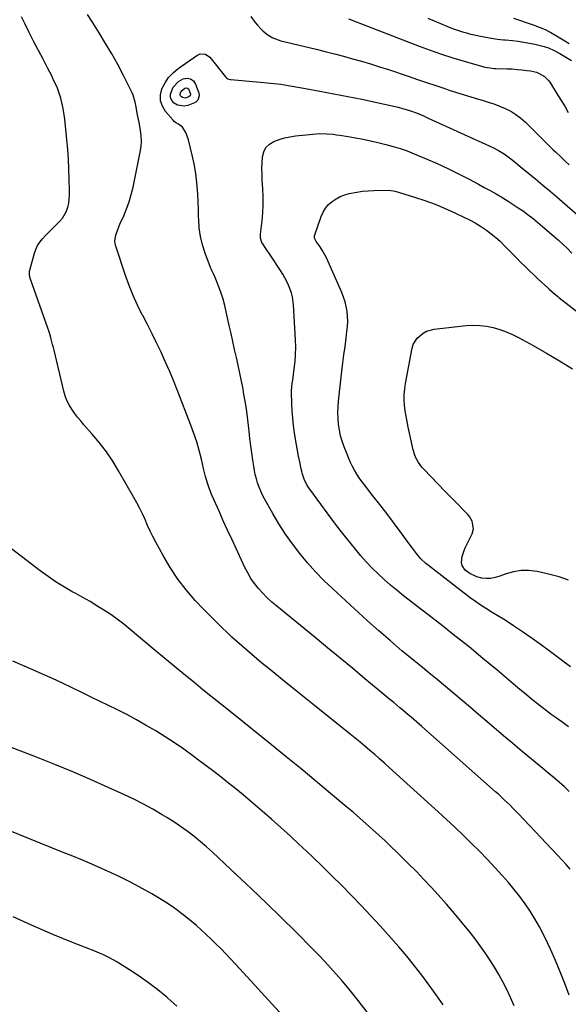
# Model space of a CAD drawing. Units: inches. Extents: x 1846754 to 1852059, y 452922 to 458225.
# Drawn here: x 1850565 to 1850897, y 453768 to 454364 of the extents above; entities that cross this region are included whole.
import ezdxf

# ---------------------------------------------------------------- set-up
doc = ezdxf.new("R2010")
doc.units = ezdxf.units.IN
doc.header["$MEASUREMENT"] = 0
doc.layers.add('7', color=7, linetype='Continuous')
doc.layers.add('8', color=7, linetype='Continuous')

msp = doc.modelspace()

# ---------------------------------------------------------------- linework, layer by layer
at = {"layer": '7', "color": 18}
for points in [[(1850897.54, 453773.82, 1878), (1850894.88, 453780.88, 1878), (1850892.1, 453787.89, 1878), (1850889.16, 453794.84, 1878), (1850886.12, 453801.74, 1878), (1850884.4, 453805.52, 1878), (1850882.02, 453810.44, 1878), (1850879.5, 453815.27, 1878), (1850876.77, 453819.99, 1878), (1850873.89, 453824.63, 1878), (1850870.8, 453829.14, 1878), (1850867.59, 453833.55, 1878), (1850864.19, 453837.82, 1878), (1850860.67, 453841.99, 1878), (1850857.17, 453845.95, 1878), (1850852.56, 453851.06, 1878), (1850847.88, 453856.1, 1878), (1850843.09, 453861.04, 1878), (1850838.23, 453865.91, 1878), (1850833.29, 453870.7, 1878), (1850828.31, 453875.45, 1878), (1850823.27, 453880.14, 1878), (1850818.2, 453884.79, 1878), (1850788.48, 453911.73, 1878), (1850785.6, 453914.32, 1878), (1850782.69, 453916.9, 1878), (1850779.76, 453919.45, 1878), (1850776.82, 453921.98, 1878), (1850773.85, 453924.48, 1878), (1850770.87, 453926.96, 1878), (1850767.86, 453929.42, 1878), (1850764.84, 453931.86, 1878), (1850752.5, 453941.72, 1878), (1850743.31, 453949.09, 1878), (1850734.12, 453956.47, 1878), (1850724.95, 453963.87, 1878), (1850715.79, 453971.28, 1878), (1850711.47, 453974.79, 1878), (1850702.27, 453982.57, 1878), (1850693.27, 453990.58, 1878), (1850684.61, 453998.93, 1878), (1850676.15, 454007.52, 1878), (1850671.15, 454012.82, 1878), (1850665.63, 454019.13, 1878), (1850660.47, 454025.71, 1878), (1850655.86, 454032.67, 1878), (1850651.6, 454039.89, 1878), (1850647.19, 454048.07, 1878), (1850645.46, 454051.42, 1878), (1850643.78, 454054.8, 1878), (1850642.2, 454058.22, 1878), (1850640.69, 454061.68, 1878), (1850639.17, 454065.13, 1878), (1850637.55, 454068.53, 1878), (1850635.81, 454071.87, 1878), (1850633.99, 454075.17, 1878), (1850624.72, 454091.2, 1878), (1850621.12, 454097.02, 1878), (1850617.3, 454102.68, 1878), (1850613.16, 454108.1, 1878), (1850608.8, 454113.37, 1878), (1850603.71, 454119.16, 1878), (1850601.78, 454121.45, 1878), (1850599.89, 454123.78, 1878), (1850598.09, 454126.18, 1878), (1850596.35, 454128.62, 1878), (1850594.8, 454131.16, 1878), (1850593.46, 454133.79, 1878), (1850592.41, 454136.55, 1878), (1850591.55, 454139.41, 1878), (1850585.62, 454164.25, 1878), (1850585.21, 454165.95, 1878), (1850584.79, 454167.65, 1878), (1850583.92, 454171.03, 1878), (1850583.46, 454172.71, 1878), (1850582.43, 454176.04, 1878), (1850581.87, 454177.69, 1878), (1850571.15, 454207.94, 1878), (1850570.97, 454208.51, 1878), (1850570.67, 454210.28, 1878), (1850570.79, 454212.07, 1878), (1850570.92, 454212.65, 1878), (1850573.78, 454222.91, 1878), (1850574.64, 454225.32, 1878), (1850575.71, 454227.61, 1878), (1850577.1, 454229.73, 1878), (1850578.69, 454231.73, 1878), (1850580.47, 454233.63, 1878), (1850582.26, 454235.51, 1878), (1850584.08, 454237.36, 1878), (1850585.92, 454239.2, 1878), (1850589, 454242.22, 1878), (1850590.65, 454244.13, 1878), (1850593.13, 454248.43, 1878), (1850593.95, 454250.82, 1878), (1850594.48, 454253.33, 1878), (1850594.87, 454255.86, 1878), (1850595.04, 454258.41, 1878), (1850595.08, 454260.97, 1878), (1850594.87, 454267.83, 1878), (1850594.64, 454273.84, 1878), (1850594.32, 454279.84, 1878), (1850593.89, 454285.83, 1878), (1850593.38, 454291.81, 1878), (1850592.22, 454304.11, 1878), (1850591.24, 454310.53, 1878), (1850589.78, 454316.82, 1878), (1850587.62, 454322.89, 1878), (1850584.99, 454328.83, 1878), (1850584.42, 454329.94, 1878), (1850581.7, 454335.21, 1878), (1850578.97, 454340.48, 1878), (1850576.22, 454345.75, 1878), (1850573.46, 454351, 1878), (1850572.67, 454352.48, 1878), (1850570.33, 454357.01, 1878), (1850568.05, 454361.57, 1878), (1850565.84, 454366.16, 1878)], [(1850763.94, 454364.82, 1878), (1850765.57, 454364.21, 1878), (1850806.68, 454348.33, 1878), (1850813.39, 454345.84, 1878), (1850820.14, 454343.48, 1878), (1850826.96, 454341.31, 1878), (1850833.82, 454339.26, 1878), (1850845.81, 454335.86, 1878), (1850846.71, 454335.62, 1878), (1850849.44, 454335.12, 1878), (1850852.21, 454334.88, 1878), (1850853.14, 454334.84, 1878), (1850859.96, 454334.63, 1878), (1850862.94, 454334.5, 1878), (1850865.91, 454334.29, 1878), (1850868.88, 454334, 1878), (1850871.84, 454333.64, 1878), (1850874.07, 454333.33, 1878), (1850877.64, 454332.49, 1878), (1850879.33, 454331.79, 1878), (1850882.49, 454329.94, 1878), (1850885.08, 454327.43, 1878), (1850886.15, 454325.95, 1878), (1850890.91, 454318.26, 1878), (1850892.96, 454314.91, 1878), (1850894.98, 454311.55, 1878), (1850896.96, 454308.17, 1878)], [(1850811.82, 454365.19, 1876), (1850823.45, 454360.37, 1876), (1850825.79, 454359.44, 1876), (1850828.15, 454358.56, 1876), (1850830.53, 454357.76, 1876), (1850832.93, 454357, 1876), (1850835.35, 454356.32, 1876), (1850837.78, 454355.68, 1876), (1850840.23, 454355.12, 1876), (1850842.69, 454354.6, 1876), (1850849.14, 454353.36, 1876), (1850851.57, 454352.94, 1876), (1850854.01, 454352.63, 1876), (1850857.69, 454352.25, 1876), (1850858.92, 454352.14, 1876), (1850863.23, 454351.72, 1876), (1850866.6, 454351.33, 1876), (1850869.96, 454350.83, 1876), (1850873.29, 454350.19, 1876), (1850876.6, 454349.46, 1876), (1850882.39, 454348.03, 1876), (1850884.86, 454347.28, 1876), (1850888.38, 454345.67, 1876), (1850891.78, 454343.78, 1876), (1850898.86, 454339.58, 1876)], [(1850863.85, 454365.24, 1874), (1850875.61, 454361.29, 1874), (1850879.32, 454359.91, 1874), (1850882.95, 454358.36, 1874), (1850886.46, 454356.57, 1874), (1850889.9, 454354.62, 1874), (1850894.94, 454351.54, 1874), (1850897.51, 454349.9, 1874)], [(1850897.52, 453897.2, 1882), (1850894.56, 453899.93, 1882), (1850891.57, 453902.62, 1882), (1850888.52, 453905.25, 1882), (1850885.43, 453907.83, 1882), (1850880.3, 453912.03, 1882), (1850874.63, 453916.7, 1882), (1850868.99, 453921.39, 1882), (1850863.37, 453926.11, 1882), (1850857.78, 453930.87, 1882), (1850847.62, 453939.55, 1882), (1850842.64, 453943.79, 1882), (1850837.67, 453948.03, 1882), (1850832.68, 453952.25, 1882), (1850827.68, 453956.47, 1882), (1850822.67, 453960.67, 1882), (1850817.64, 453964.84, 1882), (1850812.59, 453968.99, 1882), (1850807.52, 453973.11, 1882), (1850803.36, 453976.47, 1882), (1850796.26, 453982.32, 1882), (1850789.23, 453988.26, 1882), (1850782.31, 453994.33, 1882), (1850775.46, 454000.49, 1882), (1850754.3, 454019.87, 1882), (1850749.03, 454024.92, 1882), (1850743.92, 454030.13, 1882), (1850739.05, 454035.57, 1882), (1850734.34, 454041.15, 1882), (1850729.91, 454046.96, 1882), (1850725.68, 454052.9, 1882), (1850721.76, 454059.06, 1882), (1850718.04, 454065.34, 1882), (1850713.07, 454074.27, 1882), (1850711.86, 454076.6, 1882), (1850710.75, 454078.97, 1882), (1850709.77, 454081.4, 1882), (1850708.89, 454083.87, 1882), (1850708.14, 454086.39, 1882), (1850707.48, 454088.93, 1882), (1850706.95, 454091.49, 1882), (1850706.51, 454094.08, 1882), (1850705.99, 454097.66, 1882), (1850705.37, 454102.06, 1882), (1850704.79, 454106.46, 1882), (1850704.25, 454110.87, 1882), (1850703.75, 454115.28, 1882), (1850703.58, 454116.83, 1882), (1850702.97, 454122.01, 1882), (1850702.28, 454127.18, 1882), (1850701.48, 454132.33, 1882), (1850700.61, 454137.48, 1882), (1850700.05, 454140.63, 1882), (1850699.14, 454145.47, 1882), (1850698.18, 454150.3, 1882), (1850697.14, 454155.11, 1882), (1850696.06, 454159.92, 1882), (1850694.94, 454164.71, 1882), (1850693.85, 454169.51, 1882), (1850692.77, 454174.32, 1882), (1850691.72, 454179.13, 1882), (1850689.88, 454187.58, 1882), (1850688.97, 454191.38, 1882), (1850687.94, 454195.14, 1882), (1850686.73, 454198.85, 1882), (1850685.42, 454202.53, 1882), (1850683.22, 454208.25, 1882), (1850682.19, 454210.57, 1882), (1850681.02, 454212.83, 1882), (1850680.68, 454213.6, 1882), (1850680.36, 454214.39, 1882), (1850677.03, 454223.1, 1882), (1850675.42, 454228.07, 1882), (1850674.19, 454233.11, 1882), (1850673.5, 454238.26, 1882), (1850673.18, 454243.48, 1882), (1850673.17, 454244.72, 1882), (1850673.09, 454249.36, 1882), (1850672.93, 454254.01, 1882), (1850672.66, 454258.65, 1882), (1850672.32, 454263.28, 1882), (1850671.83, 454267.9, 1882), (1850671.21, 454272.5, 1882), (1850670.39, 454277.06, 1882), (1850669.43, 454281.61, 1882), (1850667.1, 454291.63, 1882), (1850665.41, 454296.08, 1882), (1850663.36, 454299.23, 1882), (1850660.96, 454301.05, 1882), (1850659.21, 454302.11, 1882), (1850658.43, 454302.77, 1882), (1850657.71, 454303.51, 1882), (1850653.17, 454308.74, 1882), (1850651.24, 454311.96, 1882), (1850650.09, 454315.32, 1882), (1850650.12, 454318.86, 1882), (1850650.94, 454322.53, 1882), (1850652.8, 454326.09, 1882), (1850655.01, 454329.38, 1882), (1850657.75, 454332.24, 1882), (1850660.84, 454334.81, 1882), (1850672.15, 454342.7, 1882), (1850674.11, 454343.59, 1882), (1850677.31, 454343.48, 1882), (1850679.91, 454341.71, 1882), (1850689.49, 454329.76, 1882), (1850689.81, 454329.41, 1882), (1850690.93, 454328.58, 1882), (1850692.26, 454328.13, 1882), (1850692.73, 454328.06, 1882), (1850708.21, 454326.66, 1882), (1850710.33, 454326.47, 1882), (1850714.56, 454326.12, 1882), (1850716.67, 454325.95, 1882), (1850720.89, 454325.52, 1882), (1850723, 454325.23, 1882), (1850725.09, 454324.9, 1882), (1850737.95, 454322.66, 1882), (1850746.47, 454321.14, 1882), (1850754.97, 454319.56, 1882), (1850763.46, 454317.89, 1882), (1850771.93, 454316.16, 1882), (1850785.75, 454313.27, 1882), (1850788.48, 454312.66, 1882), (1850791.21, 454312.02, 1882), (1850793.92, 454311.31, 1882), (1850796.62, 454310.56, 1882), (1850800.23, 454309.5, 1882), (1850801.98, 454308.93, 1882), (1850805.41, 454307.66, 1882), (1850808.81, 454306.27, 1882), (1850810.49, 454305.53, 1882), (1850812.16, 454304.78, 1882), (1850851.17, 454286.92, 1882), (1850854.7, 454285.17, 1882), (1850858.09, 454283.16, 1882), (1850861.4, 454280.69, 1882), (1850863.02, 454279.41, 1882), (1850866.25, 454276.83, 1882), (1850867.85, 454275.53, 1882), (1850873.14, 454271.2, 1882), (1850877.37, 454267.72, 1882), (1850881.58, 454264.2, 1882), (1850885.76, 454260.66, 1882), (1850889.92, 454257.08, 1882), (1850905.88, 454243.24, 1882)], [(1850673.54, 454318.3, 1884), (1850672.72, 454315.73, 1884), (1850671.47, 454314.5, 1884), (1850670.67, 454314.06, 1884), (1850666.64, 454312.47, 1884), (1850664.44, 454312.01, 1884), (1850660.3, 454312.65, 1884), (1850658.35, 454313.75, 1884), (1850657, 454315.42, 1884), (1850656.15, 454317.21, 1884), (1850656.05, 454319.19, 1884), (1850657.7, 454323.55, 1884), (1850660.95, 454326.89, 1884), (1850663.87, 454328.51, 1884), (1850666.22, 454328.85, 1884), (1850668.29, 454328.55, 1884), (1850669.95, 454327.27, 1884), (1850671.33, 454325.34, 1884), (1850673.24, 454320.09, 1884), (1850673.54, 454318.3, 1884)], [(1850668.27, 454319.22, 1886), (1850667.97, 454318.29, 1886), (1850667.52, 454317.84, 1886), (1850665.77, 454317.11, 1886), (1850664.97, 454316.94, 1886), (1850663.47, 454317.17, 1886), (1850662.76, 454317.57, 1886), (1850662.27, 454318.18, 1886), (1850661.96, 454318.83, 1886), (1850661.92, 454319.55, 1886), (1850662.52, 454321.13, 1886), (1850664.76, 454322.93, 1886), (1850665.62, 454323.05, 1886), (1850666.37, 454322.94, 1886), (1850666.97, 454322.48, 1886), (1850668.27, 454319.22, 1886)], [(1850897.12, 453936.3, 1884), (1850893.09, 453939.19, 1884), (1850889.06, 453942.08, 1884), (1850886.63, 453943.81, 1884), (1850883.83, 453945.85, 1884), (1850881.07, 453947.94, 1884), (1850878.35, 453950.08, 1884), (1850875.67, 453952.27, 1884), (1850873.01, 453954.49, 1884), (1850870.35, 453956.72, 1884), (1850867.7, 453958.94, 1884), (1850865.04, 453961.17, 1884), (1850853.66, 453970.74, 1884), (1850845.27, 453977.71, 1884), (1850836.84, 453984.61, 1884), (1850828.32, 453991.42, 1884), (1850819.75, 453998.16, 1884), (1850797.25, 454015.65, 1884), (1850793.28, 454018.82, 1884), (1850789.37, 454022.06, 1884), (1850785.56, 454025.42, 1884), (1850781.81, 454028.84, 1884), (1850778.19, 454032.4, 1884), (1850774.67, 454036.05, 1884), (1850771.31, 454039.85, 1884), (1850768.07, 454043.75, 1884), (1850762.91, 454050.22, 1884), (1850758.87, 454055.36, 1884), (1850754.88, 454060.53, 1884), (1850750.96, 454065.75, 1884), (1850747.08, 454071.01, 1884), (1850740.39, 454080.21, 1884), (1850738.96, 454082.32, 1884), (1850737.09, 454086.1, 1884), (1850735.92, 454089.77, 1884), (1850735.58, 454091.11, 1884), (1850735.27, 454092.46, 1884), (1850734.39, 454096.61, 1884), (1850733.7, 454100.05, 1884), (1850733.04, 454103.5, 1884), (1850732.43, 454106.95, 1884), (1850731.86, 454110.42, 1884), (1850731.25, 454114.33, 1884), (1850730.65, 454118.69, 1884), (1850730.15, 454123.07, 1884), (1850729.82, 454127.46, 1884), (1850729.58, 454131.87, 1884), (1850729.34, 454138.87, 1884), (1850729.34, 454139.78, 1884), (1850729.82, 454144.28, 1884), (1850730.09, 454146.08, 1884), (1850731.08, 454153, 1884), (1850731.57, 454157.37, 1884), (1850731.89, 454161.74, 1884), (1850731.95, 454166.13, 1884), (1850731.83, 454170.52, 1884), (1850730.61, 454191.64, 1884), (1850729.96, 454196.56, 1884), (1850729.34, 454198.96, 1884), (1850727.64, 454203.64, 1884), (1850726.61, 454205.9, 1884), (1850724.16, 454210.25, 1884), (1850722.32, 454213.13, 1884), (1850720.8, 454215.49, 1884), (1850719.25, 454217.84, 1884), (1850717.69, 454220.17, 1884), (1850713.05, 454227.02, 1884), (1850712.4, 454227.99, 1884), (1850711.43, 454229.43, 1884), (1850710.55, 454232.16, 1884), (1850710.51, 454234.45, 1884), (1850711.54, 454242.58, 1884), (1850712.01, 454247.42, 1884), (1850712.29, 454252.27, 1884), (1850712.27, 454257.12, 1884), (1850712.07, 454261.98, 1884), (1850711.7, 454267.22, 1884), (1850711.53, 454270.69, 1884), (1850711.46, 454274.17, 1884), (1850711.56, 454277.64, 1884), (1850711.76, 454281.11, 1884), (1850711.77, 454281.24, 1884), (1850712.56, 454284.27, 1884), (1850713.88, 454286.91, 1884), (1850716, 454288.96, 1884), (1850718.65, 454290.63, 1884), (1850721.86, 454291.77, 1884), (1850725.11, 454292.74, 1884), (1850728.42, 454293.43, 1884), (1850731.79, 454293.94, 1884), (1850742.33, 454295.08, 1884), (1850744.38, 454295.26, 1884), (1850746.43, 454295.36, 1884), (1850750.54, 454295.29, 1884), (1850754.64, 454294.95, 1884), (1850756.68, 454294.69, 1884), (1850758.72, 454294.4, 1884), (1850763.7, 454293.6, 1884), (1850768.21, 454292.82, 1884), (1850772.71, 454291.97, 1884), (1850777.19, 454291.02, 1884), (1850781.66, 454290.01, 1884), (1850786.57, 454288.83, 1884), (1850790.92, 454287.67, 1884), (1850795.21, 454286.38, 1884), (1850799.44, 454284.87, 1884), (1850803.62, 454283.21, 1884), (1850810.98, 454280.09, 1884), (1850817.57, 454277.19, 1884), (1850824.1, 454274.18, 1884), (1850830.56, 454271, 1884), (1850836.96, 454267.71, 1884), (1850842.49, 454264.79, 1884), (1850846.07, 454262.85, 1884), (1850849.64, 454260.89, 1884), (1850853.18, 454258.87, 1884), (1850856.69, 454256.81, 1884), (1850857.32, 454256.44, 1884), (1850860.49, 454254.51, 1884), (1850863.61, 454252.52, 1884), (1850866.69, 454250.46, 1884), (1850869.73, 454248.34, 1884), (1850872.72, 454246.14, 1884), (1850875.66, 454243.9, 1884), (1850878.55, 454241.57, 1884), (1850881.39, 454239.19, 1884), (1850888.23, 454233.32, 1884), (1850891.03, 454230.85, 1884), (1850893.77, 454228.33, 1884), (1850896.44, 454225.73, 1884), (1850899.06, 454223.08, 1884)], [(1850898.26, 453972.58, 1886), (1850893.56, 453975.96, 1886), (1850891.72, 453977.38, 1886), (1850886.19, 453981.58, 1886), (1850880.62, 453985.72, 1886), (1850874.98, 453989.76, 1886), (1850869.29, 453993.74, 1886), (1850864.44, 453997.07, 1886), (1850861.12, 453999.29, 1886), (1850857.76, 454001.46, 1886), (1850854.35, 454003.54, 1886), (1850850.9, 454005.56, 1886), (1850847.47, 454007.61, 1886), (1850844.11, 454009.75, 1886), (1850840.83, 454012.03, 1886), (1850837.62, 454014.4, 1886), (1850812.33, 454033.84, 1886), (1850810.73, 454035.16, 1886), (1850807.77, 454038.03, 1886), (1850805.1, 454041.21, 1886), (1850802.55, 454044.49, 1886), (1850801.31, 454046.16, 1886), (1850795.24, 454054.41, 1886), (1850791.16, 454059.9, 1886), (1850787.06, 454065.36, 1886), (1850782.9, 454070.79, 1886), (1850778.71, 454076.19, 1886), (1850773.59, 454082.73, 1886), (1850771.99, 454084.87, 1886), (1850770.44, 454087.06, 1886), (1850769, 454089.3, 1886), (1850767.61, 454091.59, 1886), (1850766.33, 454093.94, 1886), (1850765.12, 454096.32, 1886), (1850764.02, 454098.76, 1886), (1850762.99, 454101.23, 1886), (1850761.23, 454105.76, 1886), (1850760.08, 454109.1, 1886), (1850759.1, 454112.48, 1886), (1850758.38, 454115.92, 1886), (1850757.83, 454119.41, 1886), (1850757.54, 454122.93, 1886), (1850757.42, 454126.46, 1886), (1850757.54, 454129.98, 1886), (1850757.82, 454133.5, 1886), (1850759.91, 454151.49, 1886), (1850760.51, 454156.52, 1886), (1850761.13, 454161.54, 1886), (1850761.77, 454166.56, 1886), (1850762.43, 454171.58, 1886), (1850762.96, 454175.56, 1886), (1850763.25, 454178.59, 1886), (1850763.38, 454181.61, 1886), (1850763.29, 454184.63, 1886), (1850763.04, 454187.66, 1886), (1850762.54, 454190.65, 1886), (1850761.87, 454193.59, 1886), (1850760.95, 454196.46, 1886), (1850759.85, 454199.29, 1886), (1850751.4, 454218.45, 1886), (1850750.36, 454220.63, 1886), (1850747.97, 454224.84, 1886), (1850746.63, 454226.86, 1886), (1850744.37, 454230.03, 1886), (1850743.43, 454231.71, 1886), (1850743.23, 454232.61, 1886), (1850743.36, 454233.53, 1886), (1850747.37, 454245.27, 1886), (1850748.53, 454247.87, 1886), (1850749.98, 454250.28, 1886), (1850751.83, 454252.38, 1886), (1850753.96, 454254.29, 1886), (1850756.39, 454255.86, 1886), (1850758.91, 454257.22, 1886), (1850761.59, 454258.25, 1886), (1850764.36, 454259.07, 1886), (1850768.94, 454260, 1886), (1850772.4, 454260.53, 1886), (1850775.88, 454260.84, 1886), (1850779.38, 454261.01, 1886), (1850788.29, 454261.17, 1886), (1850792.19, 454260.59, 1886), (1850803.83, 454256.96, 1886), (1850810.07, 454254.87, 1886), (1850816.25, 454252.61, 1886), (1850822.32, 454250.08, 1886), (1850828.33, 454247.39, 1886), (1850833.73, 454244.82, 1886), (1850837.14, 454243.1, 1886), (1850840.48, 454241.27, 1886)], [(1850840.48, 454241.27, 1886), (1850843.73, 454239.28, 1886), (1850847.36, 454236.87, 1886), (1850850.21, 454234.76, 1886), (1850852.98, 454232.56, 1886), (1850855.61, 454230.2, 1886), (1850858.15, 454227.74, 1886), (1850860.64, 454225.2, 1886), (1850863.12, 454222.67, 1886), (1850865.61, 454220.13, 1886), (1850868.1, 454217.6, 1886), (1850870.81, 454214.89, 1886), (1850873.41, 454212.33, 1886), (1850876.04, 454209.81, 1886), (1850878.7, 454207.31, 1886), (1850884.47, 454201.96, 1886), (1850885.29, 454201.21, 1886), (1850888.6, 454198.29, 1886), (1850890.31, 454196.88, 1886), (1850891.18, 454196.2, 1886), (1850929.81, 454166.26, 1886)], [(1850897.02, 454025.1, 1888), (1850891.43, 454026.99, 1888), (1850885.74, 454028.55, 1888), (1850879.98, 454029.89, 1888), (1850877.87, 454030.31, 1888), (1850873.15, 454030.85, 1888), (1850868.46, 454030.87, 1888), (1850863.84, 454030.11, 1888), (1850859.26, 454028.83, 1888), (1850855.4, 454027.39, 1888), (1850852.77, 454026.63, 1888), (1850850.1, 454026.15, 1888), (1850847.39, 454026.09, 1888), (1850844.65, 454026.31, 1888), (1850841.67, 454027, 1888), (1850837.36, 454029.01, 1888), (1850834.58, 454031.16, 1888), (1850832.62, 454034.02, 1888), (1850832.29, 454035.68, 1888), (1850832.68, 454039.34, 1888), (1850833.83, 454042.95, 1888), (1850834.59, 454044.7, 1888), (1850838.7, 454053.1, 1888), (1850839.55, 454056.12, 1888), (1850838.75, 454060.76, 1888), (1850837.17, 454063.52, 1888), (1850836.13, 454064.76, 1888), (1850833.08, 454067.84, 1888), (1850830.41, 454070.55, 1888), (1850827.75, 454073.28, 1888), (1850825.09, 454076.01, 1888), (1850822.45, 454078.75, 1888), (1850809.48, 454092.25, 1888), (1850808.36, 454093.51, 1888), (1850806.35, 454096.22, 1888), (1850804.71, 454099.17, 1888), (1850804.05, 454100.72, 1888), (1850803.08, 454103.95, 1888), (1850800.02, 454117.76, 1888), (1850799.36, 454121.03, 1888), (1850798.76, 454124.31, 1888), (1850798.27, 454127.6, 1888), (1850797.85, 454130.91, 1888), (1850797.63, 454134.22, 1888), (1850797.61, 454137.52, 1888), (1850797.89, 454140.81, 1888), (1850798.37, 454144.1, 1888), (1850802.44, 454165.4, 1888), (1850803.12, 454167.66, 1888), (1850805.46, 454171.59, 1888), (1850809.08, 454174.62, 1888), (1850811.14, 454175.72, 1888), (1850815.71, 454176.91, 1888), (1850835.19, 454179.12, 1888), (1850839.31, 454179.36, 1888), (1850843.4, 454179.3, 1888), (1850847.46, 454178.79, 1888), (1850851.5, 454177.97, 1888), (1850855.46, 454176.79, 1888), (1850859.35, 454175.41, 1888), (1850863.13, 454173.74, 1888), (1850866.83, 454171.89, 1888), (1850875.71, 454167.02, 1888), (1850883.73, 454162.48, 1888), (1850891.66, 454157.8, 1888), (1850899.46, 454152.9, 1888)], [(1850864.23, 453767.39, 1876), (1850861.93, 453772.48, 1876), (1850859.71, 453777.16, 1876), (1850857.38, 453781.79, 1876), (1850854.89, 453786.32, 1876), (1850852.28, 453790.8, 1876), (1850849.52, 453795.18, 1876), (1850846.65, 453799.5, 1876), (1850843.64, 453803.71, 1876), (1850840.52, 453807.85, 1876), (1850837.64, 453811.54, 1876), (1850832.94, 453817.42, 1876), (1850828.15, 453823.22, 1876), (1850823.22, 453828.9, 1876), (1850818.2, 453834.5, 1876), (1850814.08, 453838.98, 1876), (1850809.55, 453843.83, 1876), (1850804.96, 453848.63, 1876), (1850800.29, 453853.35, 1876), (1850795.57, 453858.02, 1876), (1850793.42, 453860.12, 1876), (1850789.72, 453863.68, 1876), (1850785.99, 453867.21, 1876), (1850782.22, 453870.7, 1876), (1850778.42, 453874.16, 1876), (1850774.59, 453877.58, 1876), (1850770.74, 453880.98, 1876), (1850766.85, 453884.33, 1876), (1850762.94, 453887.66, 1876), (1850753.06, 453895.99, 1876), (1850744.16, 453903.43, 1876), (1850735.23, 453910.83, 1876), (1850726.24, 453918.16, 1876), (1850717.21, 453925.45, 1876), (1850693.24, 453944.65, 1876), (1850687.41, 453949.33, 1876), (1850681.59, 453954.02, 1876), (1850675.78, 453958.73, 1876), (1850669.98, 453963.45, 1876), (1850664.2, 453968.19, 1876), (1850658.43, 453972.94, 1876), (1850652.67, 453977.71, 1876), (1850646.93, 453982.5, 1876), (1850631.68, 453995.27, 1876), (1850627.84, 453998.36, 1876), (1850623.93, 454001.35, 1876), (1850619.91, 454004.18, 1876), (1850615.81, 454006.92, 1876), (1850611.63, 454009.53, 1876), (1850607.41, 454012.08, 1876), (1850603.13, 454014.53, 1876), (1850598.82, 454016.91, 1876), (1850597.07, 454017.85, 1876), (1850591.92, 454020.78, 1876), (1850586.88, 454023.86, 1876), (1850581.99, 454027.18, 1876), (1850577.19, 454030.65, 1876), (1850551.76, 454049.99, 1876)], [(1850821.2, 453767.86, 1874), (1850817.03, 453773.94, 1874), (1850812.75, 453779.94, 1874), (1850808.32, 453785.83, 1874), (1850803.78, 453791.64, 1874), (1850799.11, 453797.35, 1874), (1850794.37, 453803, 1874), (1850789.53, 453808.56, 1874), (1850784.62, 453814.06, 1874), (1850782.98, 453815.86, 1874), (1850777.29, 453822.02, 1874), (1850771.55, 453828.12, 1874), (1850765.73, 453834.15, 1874), (1850759.85, 453840.13, 1874), (1850753.89, 453846.03, 1874), (1850747.9, 453851.9, 1874), (1850741.85, 453857.7, 1874), (1850735.76, 453863.47, 1874), (1850734.04, 453865.08, 1874), (1850728.51, 453870.2, 1874), (1850722.93, 453875.27, 1874), (1850717.3, 453880.28, 1874), (1850711.62, 453885.24, 1874), (1850708.85, 453887.63, 1874), (1850704.5, 453891.33, 1874), (1850700.13, 453895, 1874), (1850695.71, 453898.62, 1874), (1850691.27, 453902.21, 1874), (1850686.79, 453905.75, 1874), (1850682.28, 453909.25, 1874), (1850677.73, 453912.7, 1874), (1850673.16, 453916.11, 1874), (1850669.58, 453918.75, 1874), (1850664.11, 453922.67, 1874), (1850658.58, 453926.49, 1874), (1850652.95, 453930.17, 1874), (1850647.25, 453933.74, 1874), (1850641.46, 453937.16, 1874), (1850635.61, 453940.47, 1874), (1850629.67, 453943.62, 1874), (1850623.67, 453946.66, 1874), (1850608.46, 453954.11, 1874), (1850602.54, 453956.98, 1874), (1850596.62, 453959.83, 1874), (1850590.67, 453962.65, 1874), (1850584.71, 453965.43, 1874), (1850578.73, 453968.17, 1874), (1850572.72, 453970.85, 1874), (1850566.68, 453973.46, 1874), (1850560.62, 453976.01, 1874)], [(1850786, 453749.46, 1872), (1850769.69, 453770.64, 1872), (1850766.49, 453774.71, 1872), (1850763.23, 453778.73, 1872), (1850759.89, 453782.68, 1872), (1850756.48, 453786.58, 1872), (1850753.01, 453790.42, 1872), (1850749.49, 453794.22, 1872), (1850745.91, 453797.96, 1872), (1850742.28, 453801.66, 1872), (1850731.9, 453812.08, 1872), (1850723.07, 453820.85, 1872), (1850714.17, 453829.56, 1872), (1850705.19, 453838.18, 1872), (1850696.14, 453846.74, 1872), (1850685.23, 453856.96, 1872), (1850681.56, 453860.31, 1872), (1850677.83, 453863.61, 1872), (1850674.03, 453866.82, 1872), (1850670.18, 453869.97, 1872), (1850666.24, 453873, 1872), (1850662.22, 453875.92, 1872), (1850658.09, 453878.68, 1872), (1850653.89, 453881.34, 1872), (1850651.14, 453883, 1872), (1850645.45, 453886.31, 1872), (1850639.69, 453889.49, 1872), (1850633.83, 453892.46, 1872), (1850627.9, 453895.31, 1872), (1850618.47, 453899.62, 1872), (1850607.73, 453904.42, 1872), (1850596.93, 453909.09, 1872), (1850586.04, 453913.55, 1872), (1850575.1, 453917.88, 1872), (1850556.63, 453924.99, 1872)], [(1850660.03, 453767.06, 1868), (1850654.49, 453772.03, 1868), (1850653.85, 453772.58, 1868), (1850648.43, 453777.05, 1868), (1850642.89, 453781.33, 1868), (1850637.14, 453785.34, 1868), (1850631.26, 453789.17, 1868), (1850623.16, 453794.17, 1868), (1850619.22, 453796.42, 1868), (1850615.15, 453798.4, 1868), (1850613.07, 453799.3, 1868), (1850608.87, 453801.04, 1868), (1850606.76, 453801.87, 1868), (1850597.9, 453805.28, 1868), (1850591.38, 453807.85, 1868), (1850584.89, 453810.51, 1868), (1850578.46, 453813.3, 1868), (1850572.05, 453816.16, 1868), (1850560.83, 453821.31, 1868)]]:
    msp.add_polyline3d(points, dxfattribs=at)
at = {"layer": '8', "color": 18}
for points in [[(1850898.13, 453850.01, 1880), (1850895.59, 453852.87, 1880), (1850893.02, 453855.69, 1880), (1850890.42, 453858.49, 1880), (1850866.76, 453883.65, 1880), (1850863.4, 453887.11, 1880), (1850861.67, 453888.81, 1880), (1850858.17, 453892.13, 1880), (1850854.6, 453895.39, 1880), (1850852.8, 453897, 1880), (1850808.32, 453936.5, 1880), (1850806.68, 453937.94, 1880), (1850805.04, 453939.37, 1880), (1850801.73, 453942.2, 1880), (1850800.06, 453943.6, 1880), (1850796.72, 453946.39, 1880), (1850795.03, 453947.77, 1880), (1850791.24, 453950.89, 1880), (1850788.86, 453952.86, 1880), (1850786.49, 453954.83, 1880), (1850784.12, 453956.81, 1880), (1850773.85, 453965.41, 1880), (1850766.33, 453971.67, 1880), (1850758.8, 453977.92, 1880), (1850751.24, 453984.14, 1880), (1850743.67, 453990.33, 1880), (1850720.41, 454009.28, 1880), (1850717.49, 454011.79, 1880), (1850714.67, 454014.39, 1880), (1850711.98, 454017.14, 1880), (1850709.39, 454019.98, 1880), (1850707, 454022.99, 1880), (1850704.8, 454026.11, 1880), (1850702.86, 454029.4, 1880), (1850701.1, 454032.81, 1880), (1850696.02, 454043.79, 1880), (1850693.36, 454049.54, 1880), (1850690.72, 454055.3, 1880), (1850688.1, 454061.06, 1880), (1850685.49, 454066.83, 1880), (1850682.31, 454073.89, 1880), (1850681.34, 454076.16, 1880), (1850679.59, 454080.75, 1880), (1850678.81, 454083.08, 1880), (1850677.41, 454087.81, 1880), (1850676.78, 454090.19, 1880), (1850676.19, 454092.58, 1880), (1850674.83, 454098.3, 1880), (1850673.48, 454103.52, 1880), (1850671.98, 454108.7, 1880), (1850670.28, 454113.82, 1880), (1850668.43, 454118.89, 1880), (1850660.18, 454140.2, 1880), (1850657.88, 454145.97, 1880), (1850655.49, 454151.7, 1880), (1850652.99, 454157.38, 1880), (1850650.4, 454163.03, 1880), (1850647.72, 454168.63, 1880), (1850644.99, 454174.21, 1880), (1850642.18, 454179.75, 1880), (1850639.32, 454185.26, 1880), (1850639.07, 454185.74, 1880), (1850636.2, 454191.54, 1880), (1850633.52, 454197.43, 1880), (1850631.14, 454203.43, 1880), (1850628.95, 454209.52, 1880), (1850623.07, 454227.23, 1880), (1850622.69, 454228.9, 1880), (1850622.52, 454230.57, 1880), (1850623.03, 454233.92, 1880), (1850624.18, 454237.24, 1880), (1850624.83, 454238.87, 1880), (1850625.52, 454240.48, 1880), (1850627.84, 454245.65, 1880), (1850629.58, 454249.88, 1880), (1850631.13, 454254.18, 1880), (1850632.39, 454258.56, 1880), (1850633.46, 454263.01, 1880), (1850637.86, 454284.24, 1880), (1850638.34, 454287.53, 1880), (1850638.57, 454290.82, 1880), (1850638.4, 454294.11, 1880), (1850637.98, 454297.41, 1880), (1850637.09, 454302.12, 1880), (1850636.73, 454304, 1880), (1850635.99, 454307.75, 1880), (1850635.26, 454311.5, 1880), (1850634.76, 454314.44, 1880), (1850633.54, 454318.68, 1880), (1850632.94, 454320.04, 1880), (1850627.59, 454330.59, 1880), (1850624.15, 454337.15, 1880), (1850620.59, 454343.63, 1880), (1850616.84, 454350.01, 1880), (1850612.97, 454356.32, 1880), (1850608.88, 454362.76, 1880), (1850605.97, 454367.59, 1880)], [(1850704.7, 454366.38, 1880), (1850707.29, 454362.71, 1880), (1850708.73, 454360.99, 1880), (1850710.92, 454358.65, 1880), (1850712.2, 454357.43, 1880), (1850714.96, 454355.24, 1880), (1850717.99, 454353.43, 1880), (1850719.59, 454352.69, 1880), (1850722.93, 454351.6, 1880), (1850744.26, 454346.42, 1880), (1850749.8, 454345.05, 1880), (1850755.32, 454343.65, 1880), (1850760.84, 454342.21, 1880), (1850766.34, 454340.74, 1880), (1850771.83, 454339.19, 1880), (1850777.29, 454337.58, 1880), (1850782.73, 454335.88, 1880), (1850788.15, 454334.1, 1880), (1850800.07, 454330.08, 1880), (1850805.61, 454328.21, 1880), (1850811.15, 454326.34, 1880), (1850816.7, 454324.47, 1880), (1850822.24, 454322.6, 1880), (1850824.13, 454321.96, 1880), (1850828.74, 454320.44, 1880), (1850833.36, 454318.97, 1880), (1850838.01, 454317.56, 1880), (1850842.66, 454316.2, 1880), (1850844.83, 454315.59, 1880), (1850848.39, 454314.49, 1880), (1850851.91, 454313.31, 1880), (1850855.38, 454311.97, 1880), (1850858.82, 454310.55, 1880), (1850862.12, 454308.87, 1880), (1850865.26, 454306.98, 1880), (1850868.18, 454304.75, 1880), (1850870.94, 454302.3, 1880), (1850880.22, 454293.11, 1880), (1850881.49, 454291.85, 1880), (1850884.02, 454289.34, 1880), (1850885.28, 454288.08, 1880), (1850887.83, 454285.58, 1880), (1850889.13, 454284.35, 1880), (1850892.65, 454281.06, 1880), (1850895.05, 454278.79, 1880), (1850897.42, 454276.48, 1880)], [(1850728.48, 453756.49, 1870), (1850698.09, 453789.77, 1870), (1850695.3, 453792.8, 1870), (1850692.48, 453795.82, 1870), (1850689.63, 453798.8, 1870), (1850686.76, 453801.76, 1870), (1850683.84, 453804.69, 1870), (1850680.9, 453807.58, 1870), (1850677.91, 453810.41, 1870), (1850674.9, 453813.21, 1870), (1850671.81, 453815.93, 1870), (1850668.68, 453818.6, 1870), (1850665.47, 453821.17, 1870), (1850662.21, 453823.68, 1870), (1850661.02, 453824.58, 1870), (1850657.08, 453827.4, 1870), (1850653.06, 453830.12, 1870), (1850648.93, 453832.68, 1870), (1850644.74, 453835.12, 1870), (1850637.11, 453839.36, 1870), (1850631.54, 453842.36, 1870), (1850625.91, 453845.23, 1870), (1850620.19, 453847.94, 1870), (1850614.42, 453850.54, 1870), (1850608.6, 453853.02, 1870), (1850602.77, 453855.48, 1870), (1850596.92, 453857.89, 1870), (1850591.05, 453860.27, 1870), (1850550.25, 453876.65, 1870)]]:
    msp.add_polyline3d(points, dxfattribs=at)

doc.saveas('drawing.dxf')
